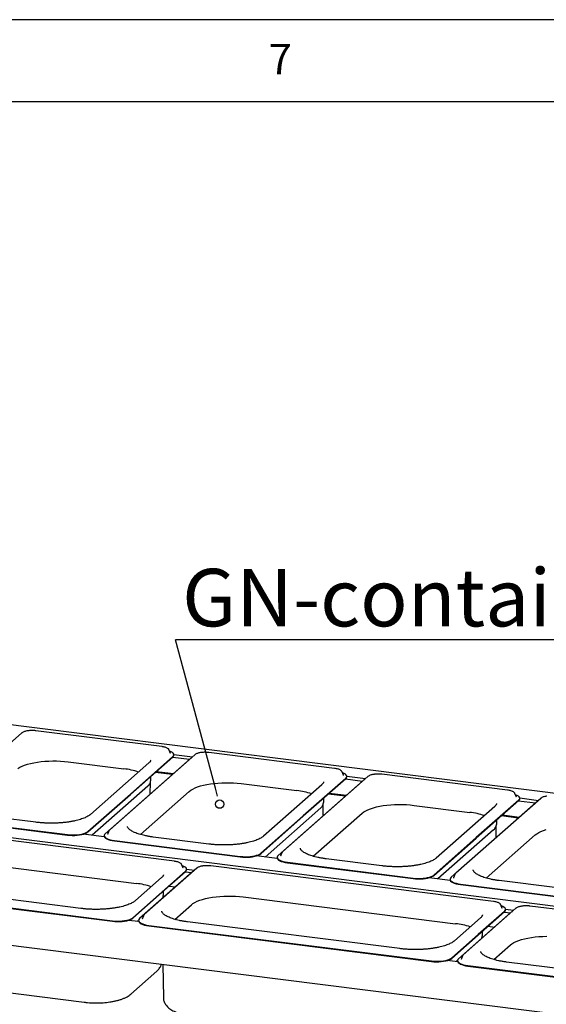
# Paper-space layout 'Layout1' of a CAD drawing. Extents: x 5 to 423, y 5 to 292.
# Drawn here: x 319 to 351, y 232 to 292 of the extents above; entities that cross this region are included whole.
import ezdxf

# ---------------------------------------------------------------- set-up
doc = ezdxf.new("R2010")
doc.units = 0
doc.layers.get('0').update_dxf_attribs({"linetype": 'CONTINUOUS'})
doc.layers.add('BEMAßUNG', color=96, linetype='CONTINUOUS')
doc.layers.add('SLD-0', color=179, linetype='CONTINUOUS')
doc.styles.add('SLDTEXTSTYLE0', font='TXT', dxfattribs={"width": 0.75})

# ---------------------------------------------------------------- blocks, each defined once
blk = doc.blocks.new('SW_NOTE_0_41')
at = {"layer": 'BEMAßUNG', "color": 0, "insert": (0, 72.19), "char_height": 56, "attachment_point": 1, "style": 'SLDTEXTSTYLE0'}
blk.add_mtext('GN-container', dxfattribs=at)
blk = doc.blocks.new('SW_NOTE_19')
at = {"layer": 'BEMAßUNG'}
blk.add_line((493.78, 0), (0, 0), dxfattribs=at)
at = {"layer": 'BEMAßUNG', "color": 96}
blk.add_blockref('SW_NOTE_0_41', (6.31, -3.2), dxfattribs=at)

psp = doc.layouts.get("Layout1")

# ---------------------------------------------------------------- linework, layer by layer
at = {"layer": 'BEMAßUNG'}
psp.add_line((330.919, 245.246), (328.501, 254.271), dxfattribs=at)
at = {"layer": 'SLD-0', "color": 179, "linetype": 'CONTINUOUS'}
for p, q in [((415, 292), (5, 292)), ((410, 287), (10, 287)), ((393.169, 239.683), (297.305, 251.761)), ((327.654, 247.767), (319.998, 248.731)), ((319.143, 248.595), (313.973, 244.036)), ((328.103, 247.559), (328.099, 247.568)), ((328.186, 247.346), (328.103, 247.559)), ((328.143, 247.492), (328.127, 247.497)), ((328.236, 247.452), (328.143, 247.492)), ((320.089, 246.824), (320.313, 246.853)), ((320.313, 246.853), (320.543, 246.875)), ((320.543, 246.875), (320.78, 246.889)), ((320.78, 246.889), (321.019, 246.895)), ((321.019, 246.895), (321.259, 246.894)), ((321.259, 246.894), (321.497, 246.885)), ((321.497, 246.885), (321.732, 246.868)), ((321.732, 246.868), (321.96, 246.843)), ((329.385, 247.027), (324.215, 242.468)), ((329.666, 247.269), (324.496, 242.71)), ((328.333, 247.16), (325.748, 244.88)), ((328.333, 247.13), (325.748, 244.851)), ((328.188, 247.342), (328.186, 247.346)), ((328.309, 247.407), (328.236, 247.452)), ((328.361, 247.36), (328.309, 247.407)), ((328.323, 247.122), (329.346, 246.993)), ((328.333, 247.16), (328.375, 247.209)), ((328.389, 247.31), (328.361, 247.36)), ((328.375, 247.209), (328.394, 247.259)), ((328.394, 247.259), (328.389, 247.31)), ((328.394, 247.29), (329.528, 247.147)), ((328.395, 247.245), (328.395, 247.274)), ((329.431, 247.062), (329.385, 247.027)), ((338.177, 246.441), (330.521, 247.406)), ((318.904, 246.442), (319.021, 246.512)), ((319.021, 246.512), (319.157, 246.578)), ((319.157, 246.578), (319.313, 246.639)), ((319.313, 246.639), (319.486, 246.694)), ((319.486, 246.694), (319.674, 246.744)), ((319.674, 246.744), (319.876, 246.787)), ((319.876, 246.787), (320.089, 246.824)), ((321.96, 246.843), (325.351, 246.416)), ((326.873, 246.774), (323.316, 243.637)), ((327.341, 246.256), (328.365, 246.127)), ((386.341, 233.661), (290.477, 245.739)), ((326.993, 245.801), (326.996, 245.952)), ((328.3, 246.071), (327.277, 246.2)), ((339.908, 245.702), (334.738, 241.142)), ((340.19, 245.943), (335.02, 241.384)), ((338.856, 245.834), (336.271, 243.554)), ((338.856, 245.805), (336.271, 243.525)), ((338.627, 246.234), (338.623, 246.242)), ((338.71, 246.02), (338.627, 246.234)), ((338.666, 246.166), (338.651, 246.171)), ((338.759, 246.126), (338.666, 246.166)), ((338.711, 246.016), (338.71, 246.02)), ((338.833, 246.081), (338.759, 246.126)), ((338.884, 246.034), (338.833, 246.081)), ((338.847, 245.796), (339.87, 245.668)), ((338.856, 245.834), (338.898, 245.883)), ((338.913, 245.984), (338.884, 246.034)), ((338.898, 245.883), (338.917, 245.933)), ((338.917, 245.933), (338.913, 245.984)), ((338.917, 245.964), (340.051, 245.821)), ((338.919, 245.919), (338.919, 245.948)), ((339.954, 245.736), (339.908, 245.702)), ((348.701, 245.115), (341.044, 246.08)), ((326.803, 245.356), (323.418, 242.371)), ((326.949, 244.879), (326.962, 245.609)), ((329.331, 245.043), (329.427, 245.116)), ((329.427, 245.116), (329.544, 245.186)), ((329.544, 245.186), (329.681, 245.252)), ((329.681, 245.252), (329.836, 245.313)), ((329.836, 245.313), (330.009, 245.369)), ((330.009, 245.369), (330.197, 245.418)), ((330.197, 245.418), (330.399, 245.461)), ((330.399, 245.461), (330.613, 245.498)), ((330.613, 245.498), (330.836, 245.527)), ((330.836, 245.527), (331.067, 245.549)), ((331.067, 245.549), (331.303, 245.563)), ((331.303, 245.563), (331.542, 245.57)), ((331.542, 245.57), (331.782, 245.568)), ((331.782, 245.568), (332.021, 245.559)), ((332.021, 245.559), (332.255, 245.542)), ((332.255, 245.542), (332.483, 245.517)), ((332.483, 245.517), (335.874, 245.09)), ((337.397, 245.448), (333.839, 242.311)), ((323.163, 242.601), (325.748, 244.88)), ((323.163, 242.571), (325.748, 244.851)), ((326.355, 242.419), (329.331, 245.043)), ((337.516, 244.475), (337.519, 244.626)), ((338.824, 244.745), (337.8, 244.874)), ((337.865, 244.931), (338.888, 244.802)), ((350.713, 244.618), (345.543, 240.058)), ((349.379, 244.508), (346.794, 242.229)), ((349.379, 244.479), (346.794, 242.199)), ((349.15, 244.908), (349.146, 244.916)), ((349.233, 244.694), (349.15, 244.908)), ((349.189, 244.84), (349.174, 244.846)), ((349.283, 244.8), (349.189, 244.84)), ((349.235, 244.69), (349.233, 244.694)), ((349.356, 244.756), (349.283, 244.8)), ((349.408, 244.708), (349.356, 244.756)), ((349.37, 244.471), (350.393, 244.342)), ((349.379, 244.508), (349.422, 244.557)), ((349.436, 244.658), (349.408, 244.708)), ((349.422, 244.557), (349.441, 244.607)), ((349.441, 244.607), (349.436, 244.658)), ((349.441, 244.639), (350.575, 244.496)), ((349.442, 244.593), (349.442, 244.623)), ((337.326, 244.03), (333.942, 241.046)), ((337.472, 243.553), (337.486, 244.283)), ((339.951, 243.791), (340.067, 243.86)), ((340.067, 243.86), (340.204, 243.926)), ((340.204, 243.926), (340.36, 243.987)), ((340.36, 243.987), (340.532, 244.043)), ((340.532, 244.043), (340.721, 244.092)), ((340.721, 244.092), (340.922, 244.136)), ((340.922, 244.136), (341.136, 244.172)), ((341.136, 244.172), (341.359, 244.201)), ((341.359, 244.201), (341.59, 244.223)), ((341.59, 244.223), (341.826, 244.237)), ((341.826, 244.237), (342.066, 244.244)), ((342.066, 244.244), (342.306, 244.242)), ((342.306, 244.242), (342.544, 244.233)), ((342.544, 244.233), (342.778, 244.216)), ((342.778, 244.216), (343.007, 244.192)), ((343.007, 244.192), (346.398, 243.764)), ((347.92, 244.122), (344.362, 240.985)), ((350.432, 244.376), (345.262, 239.816)), ((350.478, 244.41), (350.432, 244.376)), ((314.256, 243.377), (321.912, 242.412)), ((314.256, 243.348), (321.912, 242.383)), ((320.003, 243.161), (316.612, 243.589)), ((333.686, 241.275), (336.271, 243.554)), ((333.686, 241.245), (336.271, 243.525)), ((336.879, 241.093), (339.855, 243.717)), ((339.855, 243.717), (339.951, 243.791)), ((348.04, 243.149), (348.043, 243.3)), ((349.347, 243.419), (348.324, 243.548)), ((348.388, 243.605), (349.411, 243.476)), ((328.426, 240.788), (311.24, 242.953)), ((347.85, 242.705), (344.465, 239.72)), ((347.996, 242.227), (348.009, 242.957)), ((350.728, 242.6), (350.883, 242.661)), ((350.883, 242.661), (351.056, 242.717)), ((321.912, 242.412), (322.059, 242.398)), ((321.912, 242.383), (322.059, 242.369)), ((322.059, 242.398), (322.21, 242.392)), ((322.059, 242.369), (322.21, 242.362)), ((322.21, 242.392), (322.362, 242.393)), ((322.21, 242.362), (322.362, 242.364)), ((322.362, 242.393), (322.511, 242.403)), ((322.362, 242.364), (322.511, 242.374)), ((322.511, 242.403), (322.654, 242.42)), ((322.511, 242.374), (322.654, 242.391)), ((322.654, 242.42), (322.788, 242.445)), ((322.654, 242.391), (322.788, 242.415)), ((322.788, 242.445), (322.908, 242.476)), ((322.788, 242.415), (322.908, 242.446)), ((324.162, 242.278), (322.883, 242.439)), ((322.908, 242.476), (323.012, 242.513)), ((322.908, 242.446), (323.012, 242.483)), ((323.012, 242.513), (323.098, 242.555)), ((323.012, 242.483), (323.098, 242.525)), ((323.098, 242.555), (323.163, 242.601)), ((323.098, 242.525), (323.163, 242.571)), ((324.152, 242.354), (324.152, 242.324)), ((324.152, 242.324), (324.158, 242.289)), ((324.173, 242.419), (324.153, 242.369)), ((324.153, 242.369), (324.158, 242.318)), ((324.158, 242.318), (324.187, 242.268)), ((324.158, 242.289), (324.187, 242.239)), ((324.215, 242.468), (324.173, 242.419)), ((324.187, 242.268), (324.238, 242.221)), ((324.187, 242.239), (324.238, 242.191)), ((324.238, 242.221), (324.312, 242.176)), ((324.238, 242.191), (324.312, 242.147)), ((324.312, 242.176), (324.405, 242.136)), ((324.312, 242.147), (324.405, 242.107)), ((324.361, 242.425), (324.359, 242.419)), ((324.444, 242.639), (324.361, 242.425)), ((324.405, 242.136), (324.516, 242.101)), ((324.405, 242.107), (324.516, 242.072)), ((324.448, 242.647), (324.444, 242.639)), ((324.448, 242.648), (324.448, 242.647)), ((324.516, 242.101), (324.642, 242.073)), ((324.516, 242.072), (324.642, 242.043)), ((324.642, 242.073), (324.779, 242.051)), ((330.526, 241.836), (327.136, 242.263)), ((344.209, 239.949), (346.794, 242.229)), ((344.209, 239.919), (346.794, 242.199)), ((347.402, 239.767), (350.378, 242.391)), ((350.378, 242.391), (350.474, 242.465)), ((350.474, 242.465), (350.591, 242.535)), ((350.591, 242.535), (350.728, 242.6)), ((324.642, 242.043), (324.779, 242.022)), ((324.779, 242.051), (332.436, 241.087)), ((324.779, 242.022), (332.436, 241.057)), ((313.203, 241.065), (326.123, 239.437)), ((332.436, 241.087), (332.582, 241.072)), ((332.436, 241.057), (332.582, 241.043)), ((332.582, 241.072), (332.733, 241.066)), ((332.582, 241.043), (332.733, 241.037)), ((332.733, 241.066), (332.885, 241.068)), ((332.733, 241.037), (332.885, 241.038)), ((332.885, 241.068), (333.035, 241.077)), ((332.885, 241.038), (333.035, 241.048)), ((333.035, 241.077), (333.178, 241.094)), ((333.035, 241.048), (333.178, 241.065)), ((333.178, 241.094), (333.311, 241.119)), ((333.178, 241.065), (333.311, 241.089)), ((333.311, 241.119), (333.431, 241.15)), ((333.311, 241.089), (333.431, 241.12)), ((334.686, 240.952), (333.406, 241.113)), ((333.431, 241.15), (333.536, 241.187)), ((333.431, 241.12), (333.536, 241.157)), ((333.536, 241.187), (333.621, 241.229)), ((333.536, 241.157), (333.621, 241.199)), ((333.621, 241.229), (333.686, 241.275)), ((333.621, 241.199), (333.686, 241.245)), ((334.676, 241.028), (334.676, 240.998)), ((334.676, 240.998), (334.682, 240.963)), ((334.696, 241.093), (334.677, 241.043)), ((334.677, 241.043), (334.682, 240.992)), ((334.682, 240.992), (334.71, 240.943)), ((334.682, 240.963), (334.71, 240.913)), ((334.738, 241.142), (334.696, 241.093)), ((334.71, 240.943), (334.762, 240.895)), ((334.71, 240.913), (334.762, 240.865)), ((334.762, 240.895), (334.835, 240.85)), ((334.762, 240.865), (334.835, 240.821)), ((334.885, 241.1), (334.883, 241.094)), ((334.968, 241.313), (334.885, 241.1)), ((334.971, 241.321), (334.968, 241.313)), ((334.972, 241.322), (334.971, 241.321)), ((341.05, 240.51), (337.659, 240.937)), ((329.795, 240.371), (326.592, 237.546)), ((328.875, 240.58), (328.872, 240.588)), ((328.959, 240.367), (328.875, 240.58)), ((328.915, 240.513), (328.9, 240.518)), ((329.008, 240.472), (328.915, 240.513)), ((328.96, 240.362), (328.959, 240.367)), ((329.081, 240.428), (329.008, 240.472)), ((329.133, 240.38), (329.081, 240.428)), ((329.162, 240.33), (329.133, 240.38)), ((329.147, 240.229), (329.166, 240.28)), ((329.166, 240.28), (329.162, 240.33)), ((329.166, 240.311), (329.657, 240.249)), ((329.167, 240.265), (329.167, 240.295)), ((347.836, 238.342), (330.65, 240.507)), ((334.835, 240.85), (334.928, 240.81)), ((334.835, 240.821), (334.928, 240.781)), ((334.928, 240.81), (335.039, 240.776)), ((334.928, 240.781), (335.039, 240.746)), ((335.039, 240.776), (335.165, 240.747)), ((335.039, 240.746), (335.165, 240.718)), ((335.165, 240.747), (335.303, 240.725)), ((335.165, 240.718), (335.303, 240.696)), ((335.303, 240.725), (342.959, 239.761)), ((335.303, 240.696), (342.959, 239.731)), ((381.87, 227.672), (285.405, 239.825)), ((327.645, 239.795), (326.054, 238.392)), ((329.514, 240.129), (326.311, 237.304)), ((329.105, 240.181), (327.503, 238.768)), ((329.105, 240.151), (327.503, 238.739)), ((329.096, 240.143), (329.476, 240.095)), ((329.105, 240.181), (329.147, 240.229)), ((329.56, 240.164), (329.514, 240.129)), ((342.959, 239.761), (343.105, 239.747)), ((342.959, 239.731), (343.105, 239.717)), ((343.105, 239.747), (343.256, 239.74)), ((343.105, 239.717), (343.256, 239.711)), ((343.256, 239.74), (343.409, 239.742)), ((343.256, 239.711), (343.409, 239.712)), ((343.409, 239.742), (343.558, 239.751)), ((343.409, 239.712), (343.558, 239.722)), ((343.558, 239.751), (343.701, 239.769)), ((343.558, 239.722), (343.701, 239.739)), ((343.701, 239.769), (343.835, 239.793)), ((343.701, 239.739), (343.835, 239.763)), ((343.835, 239.793), (343.955, 239.824)), ((343.835, 239.763), (343.955, 239.795)), ((345.209, 239.626), (343.93, 239.787)), ((343.955, 239.824), (344.059, 239.861)), ((343.955, 239.795), (344.059, 239.832)), ((344.059, 239.861), (344.145, 239.903)), ((344.059, 239.832), (344.145, 239.874)), ((344.145, 239.903), (344.209, 239.949)), ((344.145, 239.874), (344.209, 239.919)), ((345.199, 239.702), (345.199, 239.673)), ((345.199, 239.673), (345.205, 239.637)), ((345.219, 239.768), (345.2, 239.717)), ((345.2, 239.717), (345.205, 239.667)), ((345.205, 239.667), (345.234, 239.617)), ((345.262, 239.816), (345.219, 239.768)), ((345.408, 239.774), (345.406, 239.768)), ((345.491, 239.987), (345.408, 239.774)), ((345.495, 239.995), (345.491, 239.987)), ((345.495, 239.996), (345.495, 239.995)), ((307.465, 239.333), (324.651, 237.168)), ((307.465, 239.303), (324.651, 237.138)), ((322.742, 237.917), (309.822, 239.544)), ((328.114, 239.277), (328.494, 239.229)), ((345.205, 239.637), (345.234, 239.587)), ((345.234, 239.617), (345.285, 239.569)), ((345.234, 239.587), (345.285, 239.54)), ((345.285, 239.569), (345.358, 239.525)), ((345.285, 239.54), (345.358, 239.495)), ((345.358, 239.525), (345.452, 239.484)), ((345.358, 239.495), (345.452, 239.455)), ((345.452, 239.484), (345.563, 239.45)), ((345.452, 239.455), (345.563, 239.42)), ((345.563, 239.45), (345.689, 239.421)), ((345.563, 239.42), (345.689, 239.392)), ((345.689, 239.421), (345.826, 239.4)), ((345.689, 239.392), (345.826, 239.37)), ((345.826, 239.4), (353.483, 238.435)), ((345.826, 239.37), (353.483, 238.405)), ((351.573, 239.184), (348.182, 239.611)), ((325.902, 237.356), (327.503, 238.768)), ((325.902, 237.326), (327.503, 238.739)), ((327.702, 238.533), (327.699, 238.528)), ((327.715, 238.565), (327.702, 238.533)), ((327.733, 238.559), (327.734, 238.629)), ((327.765, 238.822), (327.768, 238.972)), ((329.965, 238.415), (330.138, 238.47)), ((330.138, 238.47), (330.326, 238.52)), ((330.326, 238.52), (330.528, 238.563)), ((330.528, 238.563), (330.742, 238.6)), ((330.742, 238.6), (330.965, 238.629)), ((330.965, 238.629), (331.196, 238.651)), ((331.196, 238.651), (331.432, 238.665)), ((331.432, 238.665), (331.671, 238.671)), ((331.671, 238.671), (331.911, 238.67)), ((331.911, 238.67), (332.15, 238.661)), ((332.15, 238.661), (332.384, 238.644)), ((332.384, 238.644), (332.613, 238.619)), ((332.613, 238.619), (345.533, 236.991)), ((328.451, 237.255), (329.46, 238.145)), ((329.46, 238.145), (329.556, 238.218)), ((329.556, 238.218), (329.673, 238.288)), ((329.673, 238.288), (329.81, 238.354)), ((329.81, 238.354), (329.965, 238.415)), ((349.205, 237.926), (346.002, 235.101)), ((348.285, 238.135), (348.282, 238.143)), ((348.368, 237.921), (348.285, 238.135)), ((348.325, 238.067), (348.309, 238.073)), ((348.418, 238.027), (348.325, 238.067)), ((348.37, 237.917), (348.368, 237.921)), ((348.491, 237.983), (348.418, 238.027)), ((348.543, 237.935), (348.491, 237.983)), ((348.571, 237.885), (348.543, 237.935)), ((348.576, 237.834), (348.571, 237.885)), ((348.576, 237.866), (349.067, 237.804)), ((367.246, 235.897), (350.06, 238.062)), ((325.647, 237.231), (325.751, 237.268)), ((325.751, 237.268), (325.837, 237.31)), ((325.751, 237.238), (325.837, 237.28)), ((325.837, 237.31), (325.902, 237.356)), ((325.837, 237.28), (325.902, 237.326)), ((326.311, 237.304), (326.268, 237.255)), ((326.54, 237.475), (326.457, 237.262)), ((326.544, 237.483), (326.54, 237.475)), ((326.544, 237.484), (326.544, 237.483)), ((347.055, 237.349), (345.464, 235.946)), ((348.924, 237.684), (345.721, 234.859)), ((348.515, 237.735), (346.913, 236.323)), ((348.515, 237.706), (346.913, 236.293)), ((348.505, 237.698), (348.885, 237.65)), ((348.515, 237.735), (348.557, 237.784)), ((348.557, 237.784), (348.576, 237.834)), ((348.577, 237.82), (348.577, 237.85)), ((348.97, 237.718), (348.924, 237.684)), ((324.651, 237.168), (324.797, 237.153)), ((324.651, 237.138), (324.797, 237.124)), ((324.797, 237.153), (324.948, 237.147)), ((324.797, 237.124), (324.948, 237.118)), ((324.948, 237.147), (325.101, 237.149)), ((324.948, 237.118), (325.101, 237.119)), ((325.101, 237.149), (325.25, 237.158)), ((325.101, 237.119), (325.25, 237.129)), ((325.25, 237.158), (325.393, 237.175)), ((325.25, 237.129), (325.393, 237.146)), ((325.393, 237.175), (325.527, 237.2)), ((325.393, 237.146), (325.527, 237.17)), ((325.527, 237.2), (325.647, 237.231)), ((325.527, 237.17), (325.647, 237.201)), ((326.258, 237.114), (325.622, 237.194)), ((325.647, 237.201), (325.751, 237.238)), ((326.25, 237.208), (326.157, 237.127)), ((326.248, 237.19), (326.248, 237.16)), ((326.248, 237.16), (326.254, 237.125)), ((326.268, 237.255), (326.249, 237.205)), ((326.249, 237.205), (326.254, 237.154)), ((326.254, 237.154), (326.283, 237.105)), ((326.254, 237.125), (326.283, 237.075)), ((326.283, 237.105), (326.334, 237.057)), ((326.283, 237.075), (326.334, 237.027)), ((326.334, 237.057), (326.407, 237.012)), ((326.334, 237.027), (326.407, 236.983)), ((326.407, 237.012), (326.501, 236.972)), ((326.407, 236.983), (326.501, 236.943)), ((326.457, 237.262), (326.455, 237.256)), ((326.501, 236.972), (326.612, 236.937)), ((326.501, 236.943), (326.612, 236.908)), ((326.612, 236.937), (326.737, 236.909)), ((326.612, 236.908), (326.737, 236.88)), ((326.737, 236.909), (326.875, 236.887)), ((326.737, 236.88), (326.875, 236.858)), ((326.875, 236.887), (344.061, 234.722)), ((326.875, 236.858), (344.061, 234.693)), ((342.152, 235.471), (329.231, 237.099)), ((347.523, 236.832), (347.903, 236.784)), ((345.311, 234.91), (346.913, 236.323)), ((345.311, 234.881), (346.913, 236.293)), ((347.111, 236.088), (347.109, 236.083)), ((347.125, 236.12), (347.111, 236.088)), ((347.143, 236.113), (347.144, 236.184)), ((347.175, 236.376), (347.178, 236.527)), ((349.548, 236.025), (349.736, 236.074)), ((349.736, 236.074), (349.938, 236.118)), ((349.938, 236.118), (350.152, 236.154)), ((350.152, 236.154), (350.375, 236.183)), ((350.375, 236.183), (350.606, 236.205)), ((350.606, 236.205), (350.842, 236.22)), ((350.842, 236.22), (351.081, 236.226)), ((347.861, 234.809), (348.87, 235.699)), ((348.87, 235.699), (348.966, 235.773)), ((348.966, 235.773), (349.083, 235.843)), ((349.083, 235.843), (349.22, 235.908)), ((349.22, 235.908), (349.375, 235.969)), ((349.375, 235.969), (349.548, 236.025)), ((345.247, 234.864), (345.311, 234.91)), ((345.247, 234.835), (345.311, 234.881)), ((345.95, 235.03), (345.867, 234.816)), ((345.954, 235.038), (345.95, 235.03)), ((345.954, 235.038), (345.954, 235.038)), ((327.717, 234.494), (327.754, 232.492)), ((344.061, 234.722), (344.207, 234.708)), ((344.061, 234.693), (344.207, 234.679)), ((344.207, 234.708), (344.358, 234.702)), ((344.207, 234.679), (344.358, 234.672)), ((344.358, 234.702), (344.51, 234.703)), ((344.358, 234.672), (344.51, 234.674)), ((344.51, 234.703), (344.66, 234.713)), ((344.51, 234.674), (344.66, 234.683)), ((344.66, 234.713), (344.803, 234.73)), ((344.66, 234.683), (344.803, 234.7)), ((344.803, 234.73), (344.937, 234.754)), ((344.803, 234.7), (344.937, 234.725)), ((344.937, 234.754), (345.057, 234.785)), ((344.937, 234.725), (345.057, 234.756)), ((345.668, 234.668), (345.032, 234.749)), ((345.057, 234.785), (345.161, 234.822)), ((345.057, 234.756), (345.161, 234.793)), ((345.161, 234.822), (345.247, 234.864)), ((345.161, 234.793), (345.247, 234.835)), ((345.66, 234.763), (345.567, 234.681)), ((345.658, 234.744), (345.658, 234.715)), ((345.658, 234.715), (345.664, 234.679)), ((345.678, 234.81), (345.659, 234.76)), ((345.659, 234.76), (345.664, 234.709)), ((345.664, 234.709), (345.692, 234.659)), ((345.664, 234.679), (345.692, 234.63)), ((345.721, 234.859), (345.678, 234.81)), ((345.692, 234.659), (345.744, 234.611)), ((345.692, 234.63), (345.744, 234.582)), ((345.744, 234.611), (345.817, 234.567)), ((345.744, 234.582), (345.817, 234.537)), ((345.817, 234.567), (345.911, 234.527)), ((345.817, 234.537), (345.911, 234.497)), ((345.867, 234.816), (345.865, 234.81)), ((345.911, 234.527), (346.021, 234.492)), ((345.911, 234.497), (346.021, 234.463)), ((346.021, 234.492), (346.147, 234.464)), ((346.021, 234.463), (346.147, 234.434)), ((346.147, 234.464), (346.285, 234.442)), ((346.147, 234.434), (346.285, 234.412)), ((346.285, 234.442), (363.471, 232.277)), ((346.285, 234.412), (363.471, 232.247)), ((361.562, 233.026), (348.641, 234.654)), ((310.019, 233.84), (322.939, 232.212)), ((325.77, 232.704), (327.361, 234.107))]:
    psp.add_line(p, q, dxfattribs=at)
at = {"layer": 'SLD-0', "color": 96, "linetype": 'CONTINUOUS'}
psp.add_line((331.05, 244.755), (330.919, 245.246), dxfattribs=at)
psp.add_circle((331.182, 244.264), 0.254, dxfattribs=at)
at = {"layer": 'SLD-0', "color": 179, "linetype": 'CONTINUOUS'}
for centre, radius, start, end in [((328.245, 247.252), 0.15, 305.50626, 357.04584), ((324.857, 242.029), 4.415, 71.68109, 83.57966), ((338.769, 245.927), 0.15, 305.50626, 357.04584), ((326.504, 245.726), 0.475, 308.98048, 337.56805), ((335.381, 240.703), 4.415, 71.68109, 83.57966), ((349.292, 244.601), 0.15, 305.50626, 357.04584), ((337.028, 244.4), 0.475, 308.98048, 337.56805), ((345.904, 239.377), 4.415, 71.68109, 83.57966), ((347.551, 243.074), 0.475, 308.98048, 337.56805), ((329.018, 240.273), 0.15, 305.50626, 357.04584), ((325.629, 235.05), 4.415, 71.68109, 83.57966), ((348.428, 237.828), 0.15, 305.50626, 357.04584), ((345.039, 232.604), 4.415, 71.68109, 83.57966)]:
    psp.add_arc(centre, radius, start, end, dxfattribs=at)
for points, knots in [([(319.525, 248.729), (319.514, 248.727), (319.466, 248.722), (319.389, 248.705), (319.298, 248.68), (319.219, 248.647), (319.17, 248.618), (319.148, 248.599), (319.143, 248.595)], [0, 0, 0, 0, 0.065877, 0.28013, 0.496197, 0.71543, 0.939994, 1, 1, 1, 1]), ([(319.761, 248.745), (319.745, 248.745), (319.69, 248.745), (319.61, 248.74), (319.549, 248.732), (319.525, 248.729)], [0, 0, 0, 0, 0.1997942, 0.6726275, 1, 1, 1, 1]), ([(319.998, 248.731), (319.979, 248.734), (319.923, 248.74), (319.843, 248.745), (319.783, 248.745), (319.761, 248.745)], [0, 0, 0, 0, 0.249728, 0.725568, 1, 1, 1, 1]), ([(328.096, 247.572), (328.091, 247.582), (328.077, 247.608), (328.039, 247.643), (327.981, 247.68), (327.904, 247.712), (327.813, 247.739), (327.727, 247.757), (327.673, 247.764), (327.654, 247.767)], [0, 0, 0, 0, 0.089192, 0.23223, 0.395879, 0.570933, 0.743336, 0.912801, 1, 1, 1, 1]), ([(326.982, 246.949), (326.983, 246.946), (326.984, 246.933), (326.978, 246.911), (326.959, 246.871), (326.927, 246.825), (326.891, 246.791), (326.873, 246.774)], [0, 0, 0, 0, 0.051927, 0.320841, 0.552356, 0.772687, 1, 1, 1, 1]), ([(330.048, 247.403), (330.037, 247.402), (329.989, 247.396), (329.913, 247.38), (329.821, 247.354), (329.743, 247.322), (329.694, 247.292), (329.671, 247.273), (329.666, 247.269)], [0, 0, 0, 0, 0.065877, 0.28013, 0.496197, 0.71543, 0.939994, 1, 1, 1, 1]), ([(330.284, 247.419), (330.268, 247.419), (330.214, 247.419), (330.133, 247.414), (330.073, 247.406), (330.048, 247.403)], [0, 0, 0, 0, 0.199794, 0.672628, 1, 1, 1, 1]), ([(330.521, 247.406), (330.502, 247.408), (330.447, 247.414), (330.367, 247.419), (330.306, 247.419), (330.284, 247.419)], [0, 0, 0, 0, 0.249728, 0.725568, 1, 1, 1, 1]), ([(338.619, 246.246), (338.614, 246.256), (338.601, 246.282), (338.562, 246.317), (338.505, 246.354), (338.428, 246.386), (338.336, 246.413), (338.251, 246.431), (338.196, 246.438), (338.177, 246.441)], [0, 0, 0, 0, 0.089192, 0.23223, 0.395879, 0.570933, 0.743336, 0.912801, 1, 1, 1, 1]), ([(326.942, 245.543), (326.944, 245.546), (326.961, 245.583), (326.979, 245.666), (326.995, 245.751), (326.992, 245.797), (326.992, 245.802)], [0, 0, 0, 0, 0.0345402, 0.4741555, 0.9486233, 1, 1, 1, 1]), ([(340.572, 246.077), (340.56, 246.076), (340.513, 246.07), (340.436, 246.054), (340.345, 246.028), (340.266, 245.996), (340.217, 245.967), (340.194, 245.947), (340.19, 245.943)], [0, 0, 0, 0, 0.065877, 0.28013, 0.496197, 0.71543, 0.939994, 1, 1, 1, 1]), ([(340.808, 246.093), (340.792, 246.093), (340.737, 246.093), (340.657, 246.088), (340.596, 246.08), (340.572, 246.077)], [0, 0, 0, 0, 0.199794, 0.672628, 1, 1, 1, 1]), ([(341.044, 246.08), (341.025, 246.082), (340.97, 246.088), (340.89, 246.094), (340.83, 246.093), (340.808, 246.093)], [0, 0, 0, 0, 0.249728, 0.725568, 1, 1, 1, 1]), ([(337.506, 245.623), (337.506, 245.621), (337.507, 245.608), (337.501, 245.585), (337.483, 245.545), (337.45, 245.5), (337.415, 245.466), (337.397, 245.448)], [0, 0, 0, 0, 0.051927, 0.320841, 0.552356, 0.772687, 1, 1, 1, 1]), ([(349.143, 244.92), (349.138, 244.93), (349.124, 244.956), (349.086, 244.991), (349.028, 245.028), (348.951, 245.061), (348.86, 245.088), (348.774, 245.105), (348.719, 245.113), (348.701, 245.115)], [0, 0, 0, 0, 0.089192, 0.23223, 0.395879, 0.570933, 0.743336, 0.912801, 1, 1, 1, 1]), ([(337.466, 244.218), (337.467, 244.22), (337.484, 244.257), (337.502, 244.34), (337.518, 244.425), (337.516, 244.471), (337.516, 244.476)], [0, 0, 0, 0, 0.0345402, 0.4741555, 0.9486233, 1, 1, 1, 1]), ([(351.095, 244.751), (351.084, 244.75), (351.036, 244.744), (350.959, 244.728), (350.868, 244.702), (350.789, 244.67), (350.74, 244.641), (350.718, 244.622), (350.713, 244.618)], [0, 0, 0, 0, 0.065877, 0.28013, 0.496197, 0.71543, 0.939994, 1, 1, 1, 1]), ([(348.029, 244.297), (348.029, 244.295), (348.031, 244.282), (348.024, 244.259), (348.006, 244.219), (347.974, 244.174), (347.938, 244.14), (347.92, 244.122)], [0, 0, 0, 0, 0.051927, 0.320841, 0.552356, 0.772687, 1, 1, 1, 1]), ([(323.316, 243.637), (323.304, 243.627), (323.271, 243.599), (323.202, 243.551), (323.105, 243.496), (322.989, 243.44), (322.856, 243.387), (322.707, 243.337), (322.544, 243.29), (322.366, 243.247), (322.177, 243.209), (321.977, 243.177), (321.769, 243.15), (321.554, 243.129), (321.334, 243.114), (321.11, 243.106), (320.885, 243.104), (320.66, 243.109), (320.437, 243.12), (320.217, 243.137), (320.075, 243.153), (320.003, 243.161)], [0, 0, 0, 0, 0.028247, 0.079453, 0.130997, 0.18311, 0.235809, 0.289029, 0.342681, 0.396681, 0.450953, 0.505437, 0.560084, 0.614851, 0.669707, 0.724622, 0.779573, 0.834536, 0.889485, 0.944395, 1, 1, 1, 1]), ([(324.496, 242.71), (324.488, 242.702), (324.469, 242.685), (324.458, 242.663), (324.452, 242.652)], [0, 0, 0, 0, 0.478773, 1, 1, 1, 1]), ([(327.136, 242.263), (327.099, 242.268), (326.993, 242.281), (326.825, 242.309), (326.634, 242.346), (326.455, 242.389), (326.289, 242.436), (326.138, 242.487), (326.003, 242.541), (325.885, 242.597), (325.786, 242.654), (325.706, 242.71), (325.645, 242.764), (325.602, 242.813), (325.577, 242.856), (325.566, 242.887), (325.566, 242.904), (325.566, 242.911)], [0, 0, 0, 0, 0.038022, 0.110169, 0.182156, 0.2539, 0.32533, 0.39636, 0.466886, 0.536787, 0.605943, 0.67427, 0.741821, 0.808995, 0.876546, 0.94671, 1, 1, 1, 1]), ([(347.989, 242.892), (347.99, 242.894), (348.007, 242.932), (348.026, 243.014), (348.042, 243.099), (348.039, 243.146), (348.039, 243.15)], [0, 0, 0, 0, 0.0345402, 0.4741555, 0.9486233, 1, 1, 1, 1]), ([(333.839, 242.311), (333.827, 242.301), (333.794, 242.273), (333.726, 242.226), (333.628, 242.17), (333.512, 242.115), (333.38, 242.061), (333.231, 242.011), (333.067, 241.964), (332.89, 241.921), (332.7, 241.884), (332.501, 241.851), (332.293, 241.824), (332.077, 241.803), (331.857, 241.789), (331.633, 241.78), (331.408, 241.778), (331.183, 241.783), (330.96, 241.794), (330.74, 241.811), (330.598, 241.827), (330.526, 241.836)], [0, 0, 0, 0, 0.028247, 0.079453, 0.130997, 0.18311, 0.235809, 0.289029, 0.342681, 0.396681, 0.450953, 0.505437, 0.560084, 0.614851, 0.669707, 0.724622, 0.779573, 0.834536, 0.889485, 0.944395, 1, 1, 1, 1]), ([(337.659, 240.937), (337.623, 240.942), (337.517, 240.956), (337.348, 240.983), (337.157, 241.021), (336.978, 241.063), (336.812, 241.11), (336.661, 241.161), (336.526, 241.215), (336.408, 241.271), (336.309, 241.328), (336.229, 241.384), (336.168, 241.438), (336.126, 241.487), (336.101, 241.53), (336.089, 241.561), (336.089, 241.578), (336.089, 241.585)], [0, 0, 0, 0, 0.038022, 0.110169, 0.182156, 0.2539, 0.32533, 0.39636, 0.466886, 0.536787, 0.605943, 0.67427, 0.741821, 0.808995, 0.876546, 0.94671, 1, 1, 1, 1]), ([(335.02, 241.384), (335.011, 241.376), (334.992, 241.359), (334.981, 241.337), (334.975, 241.326)], [0, 0, 0, 0, 0.478773, 1, 1, 1, 1]), ([(344.362, 240.985), (344.351, 240.975), (344.318, 240.947), (344.249, 240.9), (344.152, 240.844), (344.036, 240.789), (343.903, 240.736), (343.754, 240.685), (343.59, 240.638), (343.413, 240.596), (343.224, 240.558), (343.024, 240.525), (342.816, 240.498), (342.601, 240.478), (342.38, 240.463), (342.157, 240.454), (341.932, 240.452), (341.707, 240.457), (341.484, 240.468), (341.264, 240.485), (341.121, 240.501), (341.05, 240.51)], [0, 0, 0, 0, 0.028247, 0.079453, 0.130997, 0.18311, 0.235809, 0.289029, 0.342681, 0.396681, 0.450953, 0.505437, 0.560084, 0.614851, 0.669707, 0.724622, 0.779573, 0.834536, 0.889485, 0.944395, 1, 1, 1, 1]), ([(328.868, 240.592), (328.863, 240.602), (328.85, 240.629), (328.811, 240.664), (328.753, 240.7), (328.677, 240.733), (328.585, 240.76), (328.5, 240.777), (328.445, 240.785), (328.426, 240.788)], [0, 0, 0, 0, 0.089192, 0.23223, 0.395879, 0.570933, 0.743336, 0.912801, 1, 1, 1, 1]), ([(330.177, 240.505), (330.166, 240.503), (330.118, 240.498), (330.042, 240.481), (329.95, 240.456), (329.872, 240.423), (329.823, 240.394), (329.8, 240.375), (329.795, 240.371)], [0, 0, 0, 0, 0.065877, 0.28013, 0.496197, 0.71543, 0.939994, 1, 1, 1, 1]), ([(330.414, 240.52), (330.397, 240.521), (330.343, 240.521), (330.262, 240.516), (330.202, 240.508), (330.177, 240.505)], [0, 0, 0, 0, 0.199794, 0.672628, 1, 1, 1, 1]), ([(330.65, 240.507), (330.631, 240.51), (330.576, 240.516), (330.496, 240.521), (330.436, 240.521), (330.414, 240.52)], [0, 0, 0, 0, 0.249728, 0.725568, 1, 1, 1, 1]), ([(327.755, 239.969), (327.755, 239.967), (327.756, 239.954), (327.75, 239.931), (327.731, 239.891), (327.699, 239.846), (327.664, 239.812), (327.645, 239.795)], [0, 0, 0, 0, 0.051927, 0.320841, 0.552356, 0.772687, 1, 1, 1, 1]), ([(345.543, 240.058), (345.534, 240.05), (345.516, 240.033), (345.505, 240.011), (345.499, 240)], [0, 0, 0, 0, 0.478773, 1, 1, 1, 1]), ([(348.182, 239.611), (348.146, 239.616), (348.04, 239.63), (347.871, 239.657), (347.68, 239.695), (347.501, 239.737), (347.336, 239.785), (347.184, 239.835), (347.049, 239.889), (346.932, 239.945), (346.833, 240.002), (346.752, 240.058), (346.691, 240.112), (346.649, 240.161), (346.624, 240.204), (346.613, 240.235), (346.613, 240.252), (346.612, 240.259)], [0, 0, 0, 0, 0.0380224, 0.1101688, 0.1821563, 0.2539001, 0.3253303, 0.3963605, 0.4668861, 0.5367874, 0.605943, 0.6742701, 0.7418208, 0.8089951, 0.8765464, 0.9467098, 1, 1, 1, 1]), ([(327.715, 238.564), (327.716, 238.567), (327.733, 238.604), (327.751, 238.686), (327.767, 238.771), (327.765, 238.818), (327.764, 238.823)], [0, 0, 0, 0, 0.03454, 0.474156, 0.948623, 1, 1, 1, 1]), ([(326.054, 238.392), (326.043, 238.382), (326.01, 238.354), (325.941, 238.307), (325.844, 238.251), (325.728, 238.196), (325.595, 238.142), (325.446, 238.092), (325.282, 238.045), (325.105, 238.002), (324.916, 237.965), (324.716, 237.932), (324.508, 237.905), (324.293, 237.884), (324.073, 237.87), (323.849, 237.861), (323.624, 237.859), (323.399, 237.864), (323.176, 237.875), (322.956, 237.892), (322.813, 237.908), (322.742, 237.917)], [0, 0, 0, 0, 0.028247, 0.079453, 0.130997, 0.18311, 0.235809, 0.289029, 0.342681, 0.396681, 0.450953, 0.505437, 0.560084, 0.614851, 0.669707, 0.724622, 0.779573, 0.834536, 0.889485, 0.944395, 1, 1, 1, 1]), ([(348.278, 238.147), (348.273, 238.157), (348.26, 238.183), (348.221, 238.218), (348.163, 238.255), (348.086, 238.288), (347.995, 238.315), (347.909, 238.332), (347.855, 238.34), (347.836, 238.342)], [0, 0, 0, 0, 0.089192, 0.23223, 0.395879, 0.570933, 0.743336, 0.912801, 1, 1, 1, 1]), ([(349.587, 238.059), (349.576, 238.058), (349.528, 238.052), (349.451, 238.036), (349.36, 238.01), (349.282, 237.978), (349.233, 237.949), (349.21, 237.93), (349.205, 237.926)], [0, 0, 0, 0, 0.065877, 0.28013, 0.496197, 0.71543, 0.939994, 1, 1, 1, 1]), ([(349.823, 238.075), (349.807, 238.075), (349.753, 238.076), (349.672, 238.071), (349.612, 238.062), (349.587, 238.059)], [0, 0, 0, 0, 0.199794, 0.672628, 1, 1, 1, 1]), ([(350.06, 238.062), (350.041, 238.064), (349.986, 238.07), (349.906, 238.076), (349.845, 238.075), (349.823, 238.075)], [0, 0, 0, 0, 0.249728, 0.725568, 1, 1, 1, 1]), ([(326.592, 237.546), (326.583, 237.538), (326.565, 237.521), (326.554, 237.499), (326.548, 237.488)], [0, 0, 0, 0, 0.478773, 1, 1, 1, 1]), ([(329.231, 237.099), (329.195, 237.104), (329.089, 237.118), (328.92, 237.145), (328.729, 237.183), (328.55, 237.225), (328.384, 237.272), (328.233, 237.323), (328.098, 237.377), (327.981, 237.433), (327.882, 237.49), (327.801, 237.546), (327.74, 237.6), (327.698, 237.649), (327.673, 237.692), (327.662, 237.723), (327.661, 237.74), (327.661, 237.747)], [0, 0, 0, 0, 0.038022, 0.110169, 0.182156, 0.2539, 0.32533, 0.39636, 0.466886, 0.536787, 0.605943, 0.67427, 0.741821, 0.808995, 0.876546, 0.94671, 1, 1, 1, 1]), ([(347.164, 237.524), (347.165, 237.522), (347.166, 237.509), (347.16, 237.486), (347.141, 237.446), (347.109, 237.401), (347.073, 237.367), (347.055, 237.349)], [0, 0, 0, 0, 0.051927, 0.320841, 0.552356, 0.772687, 1, 1, 1, 1]), ([(347.124, 236.119), (347.126, 236.121), (347.143, 236.159), (347.161, 236.241), (347.177, 236.326), (347.174, 236.373), (347.174, 236.377)], [0, 0, 0, 0, 0.03454, 0.474156, 0.948623, 1, 1, 1, 1]), ([(345.464, 235.946), (345.453, 235.936), (345.42, 235.909), (345.351, 235.861), (345.253, 235.805), (345.138, 235.75), (345.005, 235.697), (344.856, 235.647), (344.692, 235.6), (344.515, 235.557), (344.326, 235.519), (344.126, 235.487), (343.918, 235.46), (343.703, 235.439), (343.482, 235.424), (343.259, 235.416), (343.033, 235.414), (342.808, 235.418), (342.586, 235.429), (342.365, 235.446), (342.223, 235.463), (342.152, 235.471)], [0, 0, 0, 0, 0.028247, 0.079453, 0.130997, 0.18311, 0.235809, 0.289029, 0.342681, 0.396681, 0.450953, 0.505437, 0.560084, 0.614851, 0.669707, 0.724622, 0.779573, 0.834536, 0.889485, 0.944395, 1, 1, 1, 1]), ([(346.002, 235.101), (345.993, 235.092), (345.975, 235.075), (345.963, 235.054), (345.958, 235.043)], [0, 0, 0, 0, 0.478773, 1, 1, 1, 1]), ([(348.641, 234.654), (348.605, 234.658), (348.499, 234.672), (348.33, 234.7), (348.139, 234.737), (347.96, 234.78), (347.794, 234.827), (347.643, 234.878), (347.508, 234.932), (347.391, 234.988), (347.291, 235.045), (347.211, 235.101), (347.15, 235.154), (347.108, 235.204), (347.083, 235.246), (347.072, 235.278), (347.071, 235.294), (347.071, 235.301)], [0, 0, 0, 0, 0.038022, 0.110169, 0.182156, 0.2539, 0.32533, 0.39636, 0.466886, 0.536787, 0.605943, 0.67427, 0.741821, 0.808995, 0.876546, 0.94671, 1, 1, 1, 1]), ([(327.361, 234.107), (327.384, 234.128), (327.436, 234.176), (327.508, 234.262), (327.571, 234.363), (327.611, 234.445), (327.624, 234.494), (327.627, 234.505)], [0, 0, 0, 0, 0.196139, 0.456264, 0.699436, 0.931948, 1, 1, 1, 1]), ([(322.939, 232.212), (322.974, 232.208), (323.077, 232.196), (323.25, 232.181), (323.458, 232.17), (323.668, 232.167), (323.877, 232.17), (324.085, 232.181), (324.29, 232.199), (324.49, 232.224), (324.685, 232.256), (324.873, 232.295), (325.054, 232.343), (325.227, 232.399), (325.392, 232.465), (325.542, 232.541), (325.669, 232.62), (325.739, 232.678), (325.77, 232.704)], [0, 0, 0, 0, 0.033639, 0.097553, 0.161164, 0.224585, 0.287952, 0.351375, 0.414967, 0.478875, 0.543275, 0.608387, 0.674503, 0.742011, 0.811412, 0.883201, 0.948714, 1, 1, 1, 1]), ([(327.756, 232.491), (327.756, 232.462), (327.758, 232.393), (327.784, 232.287), (327.826, 232.178), (327.884, 232.076), (327.956, 231.982), (328.043, 231.893), (328.147, 231.81), (328.271, 231.73), (328.415, 231.656), (328.578, 231.589), (328.754, 231.53), (328.939, 231.481), (329.13, 231.44), (329.294, 231.412), (329.395, 231.399), (329.429, 231.395)], [0, 0, 0, 0, 0.04107, 0.096534, 0.151807, 0.208037, 0.266527, 0.32882, 0.396649, 0.471438, 0.552873, 0.637708, 0.721391, 0.803034, 0.882896, 0.96142, 1, 1, 1, 1])]:
    psp.add_open_spline(points, degree=3, knots=knots, dxfattribs=at)

# ---------------------------------------------------------------- block references
at = {"color": 7, "linetype": 'CONTINUOUS', "xscale": 0.0625, "yscale": 0.0625, "zscale": 0.0625}
psp.add_blockref('SW_NOTE_19', (328.501, 254.271), dxfattribs=at)

# ---------------------------------------------------------------- texts
at = {"layer": 'SLD-0', "color": 179, "insert": (334.167, 290.529), "char_height": 1.852, "attachment_point": 1, "style": 'SLDTEXTSTYLE0'}
psp.add_mtext('7', dxfattribs=at)
psp.add_mtext('7', dxfattribs=at)

doc.saveas('drawing.dxf')
